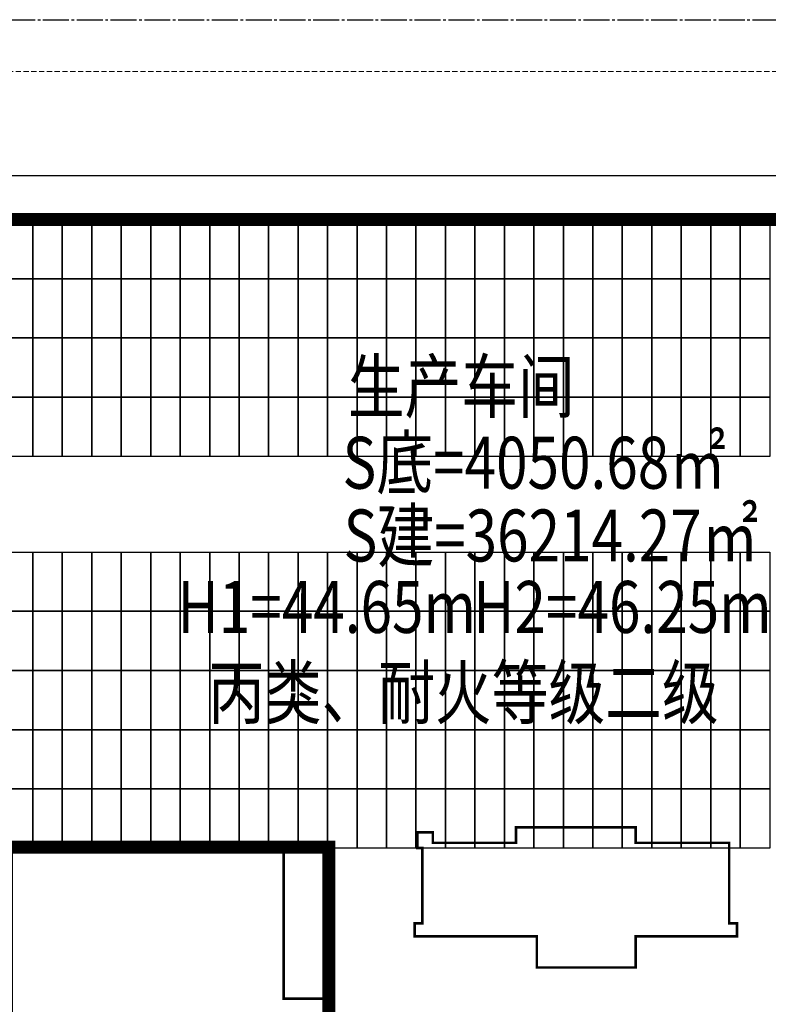
# Model space of a CAD drawing. Units: millimetres. Extents: x 126223 to 955095, y 2432699 to 2926706.
# Drawn here: x 460538 to 460567, y 2925966 to 2926004 of the extents above; entities that cross this region are included whole.
import ezdxf
from ezdxf.enums import TextEntityAlignment as Align

# ---------------------------------------------------------------- set-up
doc = ezdxf.new("R2010")
doc.units = ezdxf.units.MM
doc.linetypes.add('DASH', pattern=[0.35, 0.25, -0.1])
doc.linetypes.add('DOTE', pattern=[2.4200000000000004, 2, -0.2, 0.02, -0.2])
for name, color, linetype in [('DL-道路中心线', 6, 'Continuous'), ('PUB_TEXT', 7, 'Continuous'), ('Z - 建筑', 203, 'Continuous'), ('Z - 机房', 183, 'Continuous'), ('光伏组件', 6, 'Continuous'), ('消防环道', 1, 'DASH'), ('道路', 130, 'Continuous')]:
    doc.layers.add(name, color=color, linetype=linetype)
doc.layers.add('隐藏文字', color=2, linetype='Continuous', plot=False)
doc.styles.add('黑体', font='simhei.ttf', dxfattribs={"width": 0.8})

msp = doc.modelspace()

# ---------------------------------------------------------------- linework, layer by layer
at = {"layer": 'DL-道路中心线', "color": 8, "linetype": 'DOTE', "ltscale": 0.5}
msp.add_line((460413.0034086089, 2926003.806865164), (460705.2421683054, 2926003.806865164), dxfattribs=at)
at = {"layer": 'Z - 建筑', "color": 8, "linetype": 'ByBlock', "const_width": 0.4999999999999997}
for points in [[(460593.9030579086, 2925996.106866536), (460521.7030578832, 2925996.106866536), (460521.7030578832, 2925971.906873659), (460537.7030608784, 2925971.906873661), (460537.7030608784, 2925957.106877561), (460521.7030608635, 2925957.106873659), (460521.7030608635, 2925932.906866536), (460593.9030579086, 2925932.906866536), (460593.9030608814, 2925957.106873659), (460574.5030608829, 2925957.106873659), (460574.5030553247, 2925968.506875951), (460577.9030608739, 2925968.506875951), (460577.9030608739, 2925971.906873659), (460593.9030608814, 2925971.906873659)], [(460593.9034073706, 2925996.106863762), (460521.7034073527, 2925996.106851998), (460521.7034073527, 2925971.906866983), (460550.1034103464, 2925971.906870884), (460550.1034103389, 2925957.106870885), (460521.7034103404, 2925957.106870885), (460521.7034103404, 2925932.906863762), (460593.9034073706, 2925932.906863762), (460593.9034103434, 2925957.106874786), (460574.5034103523, 2925957.106870885), (460574.5034103523, 2925971.906870885), (460593.9034103434, 2925971.906870885)], [(460550.1034103315, 2925971.906860509), (460537.70340701, 2925971.906860523), (460537.7034070249, 2925957.306860517), (460550.1034103464, 2925957.306860504)]]:
    msp.add_lwpolyline(points, close=True, dxfattribs=at)
at = {"layer": 'Z - 机房', "color": 8, "linetype": 'Continuous', "const_width": 0.1}
msp.add_lwpolyline([(460565.5032953973, 2925969.006865148), (460565.5032953973, 2925972.106865149), (460561.9032953958, 2925972.106865149), (460561.9032953958, 2925972.706865149), (460557.3032954018, 2925972.706865149), (460557.3032954018, 2925972.106865149), (460554.1032954063, 2925972.106865149), (460554.1032954063, 2925972.506865148), (460553.5032954048, 2925972.506865148), (460553.5032954048, 2925971.906865148), (460553.7032954003, 2925971.906865148), (460553.7032954003, 2925969.006865148), (460553.4032953958, 2925969.006865148), (460553.4032953958, 2925968.506865148), (460553.7032954003, 2925968.506865148), (460558.1032953988, 2925968.506865148), (460558.1032953988, 2925967.306865149), (460561.9032953958, 2925967.306865149), (460561.9032953958, 2925968.506865148), (460565.8032954018, 2925968.506865148), (460565.8032954018, 2925969.006865148), (460565.5032953973, 2925969.006865148)], dxfattribs=at)
msp.add_lwpolyline([(460548.3650575708, 2925971.906843469), (460550.1650575678, 2925971.906843469), (460550.1650575678, 2925966.106843502), (460548.3650575708, 2925966.106843502)], close=True, dxfattribs=at)
at = {"layer": '光伏组件', "color": 8, "linetype": 'ByBlock'}
for points in [[(460538.7134087439, 2925993.827865147), (460537.5794087406, 2925993.827865147), (460537.5794087406, 2925996.106865148), (460538.7134087439, 2925996.106865147)], [(460539.8474087398, 2925993.827865147), (460538.7134087439, 2925993.827865147), (460538.7134087439, 2925996.106865147), (460539.8474087398, 2925996.106865147)], [(460540.9814087431, 2925993.827865147), (460539.8474087398, 2925993.827865147), (460539.8474087398, 2925996.106865147), (460540.9814087431, 2925996.106865146)], [(460542.115408739, 2925993.827865146), (460540.9814087431, 2925993.827865146), (460540.9814087431, 2925996.106865146), (460542.1154087465, 2925996.106865146)], [(460543.2494087424, 2925993.827865146), (460542.115408739, 2925993.827865146), (460542.115408739, 2925996.106865146), (460543.2494087424, 2925996.106865145)], [(460544.3834087382, 2925993.827865145), (460543.2494087424, 2925993.827865145), (460543.2494087424, 2925996.106865145), (460544.3834087382, 2925996.106865145)], [(460545.5174087416, 2925993.827865145), (460544.3834087382, 2925993.827865145), (460544.3834087382, 2925996.106865145), (460545.5174087416, 2925996.106865144)], [(460546.6514087449, 2925993.827865149), (460545.5174087416, 2925993.827865149), (460545.5174087416, 2925996.106865149), (460546.6514087449, 2925996.106865149)], [(460547.7854087408, 2925993.827865148), (460546.6514087449, 2925993.827865148), (460546.6514087449, 2925996.106865149), (460547.7854087408, 2925996.106865148)], [(460548.9194087367, 2925993.827865148), (460547.7854087408, 2925993.827865148), (460547.7854087408, 2925996.106865148), (460548.9194087367, 2925996.106865148)], [(460550.05340874, 2925993.827865147), (460548.9194087367, 2925993.827865147), (460548.9194087367, 2925996.106865148), (460550.05340874, 2925996.106865147)], [(460551.1874087434, 2925993.827865147), (460550.05340874, 2925993.827865147), (460550.05340874, 2925996.106865147), (460551.1874087434, 2925996.106865147)], [(460552.3214087393, 2925993.827865147), (460551.1874087434, 2925993.827865147), (460551.1874087434, 2925996.106865147), (460552.3214087393, 2925996.106865146)], [(460553.4554087351, 2925993.827865146), (460552.3214087393, 2925993.827865146), (460552.3214087393, 2925996.106865146), (460553.4554087351, 2925996.106865146)], [(460554.5894087385, 2925993.827865146), (460553.4554087351, 2925993.827865146), (460553.4554087351, 2925996.106865146), (460554.5894087385, 2925996.106865145)], [(460555.7234087418, 2925993.827865145), (460554.5894087385, 2925993.827865145), (460554.5894087385, 2925996.106865145), (460555.7234087418, 2925996.106865145)], [(460556.8574087377, 2925993.827865145), (460555.7234087418, 2925993.827865145), (460555.7234087418, 2925996.106865145), (460556.8574087377, 2925996.106865144)], [(460557.9914087336, 2925993.827865144), (460556.8574087377, 2925993.827865144), (460556.8574087377, 2925996.106865144), (460557.9914087336, 2925996.106865144)], [(460559.1254087369, 2925993.827865144), (460557.9914087336, 2925993.827865144), (460557.9914087336, 2925996.106865144), (460559.1254087369, 2925996.106865143)], [(460560.2594087403, 2925993.827865143), (460559.1254087369, 2925993.827865143), (460559.1254087369, 2925996.106865143), (460560.2594087403, 2925996.106865143)], [(460561.3934087362, 2925993.827865143), (460560.2594087403, 2925993.827865143), (460560.2594087403, 2925996.106865143), (460561.3934087362, 2925996.106865142)], [(460562.527408732, 2925993.827865142), (460561.3934087362, 2925993.827865142), (460561.3934087362, 2925996.106865142), (460562.527408732, 2925996.106865142)], [(460563.6614087354, 2925993.827865142), (460562.527408732, 2925993.827865142), (460562.527408732, 2925996.106865142), (460563.6614087354, 2925996.106865142)], [(460564.7954087387, 2925993.827865141), (460563.6614087354, 2925993.827865141), (460563.6614087354, 2925996.106865142), (460564.7954087387, 2925996.106865141)], [(460565.9294087346, 2925993.827865141), (460564.7954087387, 2925993.827865141), (460564.7954087387, 2925996.106865141), (460565.9294087346, 2925996.106865141)], [(460567.0634087305, 2925993.827865141), (460565.9294087346, 2925993.827865141), (460565.9294087346, 2925996.106865141), (460567.0634087305, 2925996.10686514)], [(460538.7134087365, 2925991.548865147), (460537.5794087331, 2925991.548865147), (460537.5794087331, 2925993.827865147), (460538.7134087365, 2925993.827865147)], [(460539.8474087398, 2925991.548865147), (460538.7134087365, 2925991.548865147), (460538.7134087365, 2925993.827865147), (460539.8474087398, 2925993.827865147)], [(460540.9814087357, 2925991.548865146), (460539.8474087398, 2925991.548865146), (460539.8474087398, 2925993.827865147), (460540.9814087357, 2925993.827865146)], [(460542.1154087316, 2925991.548865146), (460540.9814087357, 2925991.548865146), (460540.9814087357, 2925993.827865146), (460542.115408739, 2925993.827865146)], [(460543.2494087349, 2925991.548865146), (460542.1154087316, 2925991.548865146), (460542.1154087316, 2925993.827865146), (460543.2494087349, 2925993.827865145)], [(460544.3834087382, 2925991.548865145), (460543.2494087349, 2925991.548865145), (460543.2494087349, 2925993.827865145), (460544.3834087382, 2925993.827865145)], [(460545.5174087341, 2925991.548865145), (460544.3834087382, 2925991.548865145), (460544.3834087382, 2925993.827865145), (460545.5174087341, 2925993.827865144)], [(460546.6514087375, 2925991.548865149), (460545.5174087341, 2925991.548865149), (460545.5174087341, 2925993.827865149), (460546.6514087375, 2925993.827865148)], [(460547.7854087334, 2925991.548865148), (460546.6514087375, 2925991.548865148), (460546.6514087375, 2925993.827865148), (460547.7854087334, 2925993.827865148)], [(460548.9194087367, 2925991.548865148), (460547.7854087334, 2925991.548865148), (460547.7854087334, 2925993.827865148), (460548.9194087367, 2925993.827865147)], [(460550.0534087326, 2925991.548865147), (460548.9194087367, 2925991.548865147), (460548.9194087367, 2925993.827865147), (460550.0534087326, 2925993.827865147)], [(460551.1874087359, 2925991.548865147), (460550.0534087326, 2925991.548865147), (460550.0534087326, 2925993.827865147), (460551.1874087359, 2925993.827865147)], [(460552.3214087318, 2925991.548865146), (460551.1874087359, 2925991.548865146), (460551.1874087359, 2925993.827865147), (460552.3214087318, 2925993.827865146)], [(460553.4554087351, 2925991.548865146), (460552.3214087318, 2925991.548865146), (460552.3214087318, 2925993.827865146), (460553.4554087351, 2925993.827865146)], [(460554.589408731, 2925991.548865146), (460553.4554087351, 2925991.548865146), (460553.4554087351, 2925993.827865146), (460554.589408731, 2925993.827865145)], [(460555.7234087344, 2925991.548865145), (460554.589408731, 2925991.548865145), (460554.589408731, 2925993.827865145), (460555.7234087344, 2925993.827865145)], [(460556.8574087303, 2925991.548865145), (460555.7234087344, 2925991.548865145), (460555.7234087344, 2925993.827865145), (460556.8574087303, 2925993.827865144)], [(460557.9914087336, 2925991.548865144), (460556.8574087303, 2925991.548865144), (460556.8574087303, 2925993.827865144), (460557.9914087336, 2925993.827865144)], [(460559.1254087295, 2925991.548865144), (460557.9914087336, 2925991.548865144), (460557.9914087336, 2925993.827865144), (460559.1254087295, 2925993.827865143)], [(460560.2594087328, 2925991.548865143), (460559.1254087295, 2925991.548865143), (460559.1254087295, 2925993.827865143), (460560.2594087328, 2925993.827865143)], [(460561.3934087287, 2925991.548865143), (460560.2594087328, 2925991.548865143), (460560.2594087328, 2925993.827865143), (460561.3934087287, 2925993.827865142)], [(460562.527408732, 2925991.548865142), (460561.3934087287, 2925991.548865142), (460561.3934087287, 2925993.827865142), (460562.527408732, 2925993.827865142)], [(460563.6614087279, 2925991.548865142), (460562.527408732, 2925991.548865142), (460562.527408732, 2925993.827865142), (460563.6614087279, 2925993.827865141)], [(460564.7954087313, 2925991.548865141), (460563.6614087279, 2925991.548865141), (460563.6614087279, 2925993.827865141), (460564.7954087313, 2925993.827865141)], [(460565.9294087272, 2925991.548865141), (460564.7954087313, 2925991.548865141), (460564.7954087313, 2925993.827865141), (460565.9294087272, 2925993.827865141)], [(460567.0634087305, 2925991.54886514), (460565.9294087272, 2925991.54886514), (460565.9294087272, 2925993.827865141), (460567.0634087305, 2925993.82786514)], [(460538.7134087365, 2925989.269865147), (460537.5794087331, 2925989.269865147), (460537.5794087331, 2925991.548865147), (460538.7134087365, 2925991.548865147)], [(460539.8474087398, 2925989.269865147), (460538.7134087365, 2925989.269865147), (460538.7134087365, 2925991.548865147), (460539.8474087398, 2925991.548865146)], [(460540.9814087357, 2925989.269865146), (460539.8474087398, 2925989.269865146), (460539.8474087398, 2925991.548865146), (460540.9814087357, 2925991.548865146)], [(460542.1154087316, 2925989.269865146), (460540.9814087357, 2925989.269865146), (460540.9814087357, 2925991.548865146), (460542.1154087316, 2925991.548865146)], [(460543.2494087349, 2925989.269865145), (460542.1154087316, 2925989.269865145), (460542.1154087316, 2925991.548865146), (460543.2494087349, 2925991.548865145)], [(460544.3834087382, 2925989.269865145), (460543.2494087349, 2925989.269865145), (460543.2494087349, 2925991.548865145), (460544.3834087382, 2925991.548865145)], [(460545.5174087341, 2925989.269865145), (460544.3834087382, 2925989.269865145), (460544.3834087382, 2925991.548865145), (460545.5174087341, 2925991.548865144)], [(460546.65140873, 2925989.269865149), (460545.5174087341, 2925989.269865149), (460545.5174087341, 2925991.548865149), (460546.6514087375, 2925991.548865148)], [(460547.7854087334, 2925989.269865148), (460546.65140873, 2925989.269865148), (460546.65140873, 2925991.548865148), (460547.7854087334, 2925991.548865148)], [(460548.9194087367, 2925989.269865148), (460547.7854087334, 2925989.269865148), (460547.7854087334, 2925991.548865148), (460548.9194087367, 2925991.548865147)], [(460550.0534087326, 2925989.269865147), (460548.9194087367, 2925989.269865147), (460548.9194087367, 2925991.548865147), (460550.0534087326, 2925991.548865147)], [(460551.1874087285, 2925989.269865147), (460550.0534087326, 2925989.269865147), (460550.0534087326, 2925991.548865147), (460551.1874087359, 2925991.548865146)], [(460552.3214087318, 2925989.269865146), (460551.1874087285, 2925989.269865146), (460551.1874087285, 2925991.548865146), (460552.3214087318, 2925991.548865146)], [(460553.4554087351, 2925989.269865146), (460552.3214087318, 2925989.269865146), (460552.3214087318, 2925991.548865146), (460553.4554087351, 2925991.548865146)], [(460554.589408731, 2925989.269865145), (460553.4554087351, 2925989.269865145), (460553.4554087351, 2925991.548865146), (460554.589408731, 2925991.548865145)], [(460555.7234087269, 2925989.269865145), (460554.589408731, 2925989.269865145), (460554.589408731, 2925991.548865145), (460555.7234087344, 2925991.548865145)], [(460556.8574087303, 2925989.269865145), (460555.7234087269, 2925989.269865145), (460555.7234087269, 2925991.548865145), (460556.8574087303, 2925991.548865144)], [(460557.9914087336, 2925989.269865144), (460556.8574087303, 2925989.269865144), (460556.8574087303, 2925991.548865144), (460557.9914087336, 2925991.548865144)], [(460559.1254087295, 2925989.269865144), (460557.9914087336, 2925989.269865144), (460557.9914087336, 2925991.548865144), (460559.1254087295, 2925991.548865143)], [(460560.2594087254, 2925989.269865143), (460559.1254087295, 2925989.269865143), (460559.1254087295, 2925991.548865143), (460560.2594087328, 2925991.548865143)], [(460561.3934087287, 2925989.269865143), (460560.2594087254, 2925989.269865143), (460560.2594087254, 2925991.548865143), (460561.3934087287, 2925991.548865142)], [(460562.527408732, 2925989.269865142), (460561.3934087287, 2925989.269865142), (460561.3934087287, 2925991.548865142), (460562.527408732, 2925991.548865142)], [(460563.6614087279, 2925989.269865142), (460562.527408732, 2925989.269865142), (460562.527408732, 2925991.548865142), (460563.6614087279, 2925991.548865141)], [(460564.7954087238, 2925989.269865141), (460563.6614087279, 2925989.269865141), (460563.6614087279, 2925991.548865141), (460564.7954087313, 2925991.548865141)], [(460565.9294087272, 2925989.269865141), (460564.7954087238, 2925989.269865141), (460564.7954087238, 2925991.548865141), (460565.9294087272, 2925991.54886514)], [(460567.0634087305, 2925989.26986514), (460565.9294087272, 2925989.26986514), (460565.9294087272, 2925991.54886514), (460567.0634087305, 2925991.54886514)], [(460538.7134087365, 2925986.990865147), (460537.5794087331, 2925986.990865147), (460537.5794087331, 2925989.269865147), (460538.7134087365, 2925989.269865146)], [(460539.8474087398, 2925986.990865146), (460538.7134087365, 2925986.990865146), (460538.7134087365, 2925989.269865146), (460539.8474087398, 2925989.269865146)], [(460540.9814087357, 2925986.990865146), (460539.8474087398, 2925986.990865146), (460539.8474087398, 2925989.269865146), (460540.9814087357, 2925989.269865145)], [(460542.1154087316, 2925986.990865145), (460540.9814087357, 2925986.990865145), (460540.9814087357, 2925989.269865145), (460542.115408739, 2925989.269865145)], [(460543.2494087349, 2925986.990865145), (460542.1154087316, 2925986.990865145), (460542.1154087316, 2925989.269865145), (460543.2494087349, 2925989.269865145)], [(460544.3834087382, 2925986.990865144), (460543.2494087349, 2925986.990865144), (460543.2494087349, 2925989.269865145), (460544.3834087382, 2925989.269865144)], [(460545.5174087341, 2925986.990865144), (460544.3834087382, 2925986.990865144), (460544.3834087382, 2925989.269865144), (460545.5174087341, 2925989.269865144)], [(460546.6514087375, 2925986.990865148), (460545.5174087341, 2925986.990865148), (460545.5174087341, 2925989.269865148), (460546.6514087375, 2925989.269865148)], [(460547.7854087334, 2925986.990865148), (460546.6514087375, 2925986.990865148), (460546.6514087375, 2925989.269865148), (460547.7854087334, 2925989.269865147)], [(460548.9194087367, 2925986.990865147), (460547.7854087334, 2925986.990865147), (460547.7854087334, 2925989.269865147), (460548.9194087367, 2925989.269865147)], [(460550.0534087326, 2925986.990865147), (460548.9194087367, 2925986.990865147), (460548.9194087367, 2925989.269865147), (460550.0534087326, 2925989.269865146)], [(460551.1874087359, 2925986.990865146), (460550.0534087326, 2925986.990865146), (460550.0534087326, 2925989.269865146), (460551.1874087359, 2925989.269865146)], [(460552.3214087318, 2925986.990865146), (460551.1874087359, 2925986.990865146), (460551.1874087359, 2925989.269865146), (460552.3214087318, 2925989.269865145)], [(460553.4554087351, 2925986.990865145), (460552.3214087318, 2925986.990865145), (460552.3214087318, 2925989.269865145), (460553.4554087351, 2925989.269865145)], [(460554.589408731, 2925986.990865145), (460553.4554087351, 2925986.990865145), (460553.4554087351, 2925989.269865145), (460554.589408731, 2925989.269865145)], [(460555.7234087344, 2925986.990865144), (460554.589408731, 2925986.990865144), (460554.589408731, 2925989.269865145), (460555.7234087344, 2925989.269865144)], [(460556.8574087303, 2925986.990865144), (460555.7234087344, 2925986.990865144), (460555.7234087344, 2925989.269865144), (460556.8574087303, 2925989.269865144)], [(460557.9914087336, 2925986.990865143), (460556.8574087303, 2925986.990865143), (460556.8574087303, 2925989.269865144), (460557.9914087336, 2925989.269865143)], [(460559.1254087295, 2925986.990865143), (460557.9914087336, 2925986.990865143), (460557.9914087336, 2925989.269865143), (460559.1254087295, 2925989.269865143)], [(460560.2594087328, 2925986.990865143), (460559.1254087295, 2925986.990865143), (460559.1254087295, 2925989.269865143), (460560.2594087328, 2925989.269865142)], [(460561.3934087287, 2925986.990865142), (460560.2594087328, 2925986.990865142), (460560.2594087328, 2925989.269865142), (460561.3934087287, 2925989.269865142)], [(460562.527408732, 2925986.990865142), (460561.3934087287, 2925986.990865142), (460561.3934087287, 2925989.269865142), (460562.527408732, 2925989.269865141)], [(460563.6614087279, 2925986.990865141), (460562.527408732, 2925986.990865141), (460562.527408732, 2925989.269865141), (460563.6614087279, 2925989.269865141)], [(460564.7954087313, 2925986.990865141), (460563.6614087279, 2925986.990865141), (460563.6614087279, 2925989.269865141), (460564.7954087313, 2925989.26986514)], [(460565.9294087272, 2925986.99086514), (460564.7954087313, 2925986.99086514), (460564.7954087313, 2925989.26986514), (460565.9294087272, 2925989.26986514)], [(460567.0634087305, 2925986.99086514), (460565.9294087272, 2925986.99086514), (460565.9294087272, 2925989.26986514), (460567.0634087305, 2925989.269865139)], [(460538.7134087365, 2925981.022865145), (460537.5794087331, 2925981.022865145), (460537.5794087331, 2925983.301865146), (460538.7134087365, 2925983.301865145)], [(460539.8474087398, 2925981.022865145), (460538.7134087365, 2925981.022865145), (460538.7134087365, 2925983.301865145), (460539.8474087398, 2925983.301865145)], [(460540.9814087357, 2925981.022865145), (460539.8474087398, 2925981.022865145), (460539.8474087398, 2925983.301865145), (460540.9814087357, 2925983.301865144)], [(460542.1154087316, 2925981.022865144), (460540.9814087357, 2925981.022865144), (460540.9814087357, 2925983.301865144), (460542.1154087316, 2925983.301865144)], [(460543.2494087349, 2925981.022865144), (460542.1154087316, 2925981.022865144), (460542.1154087316, 2925983.301865144), (460543.2494087349, 2925983.301865143)], [(460544.3834087382, 2925981.022865143), (460543.2494087349, 2925981.022865143), (460543.2494087349, 2925983.301865143), (460544.3834087382, 2925983.301865143)], [(460545.5174087341, 2925981.022865143), (460544.3834087382, 2925981.022865143), (460544.3834087382, 2925983.301865143), (460545.5174087341, 2925983.301865142)], [(460546.65140873, 2925981.022865147), (460545.5174087341, 2925981.022865147), (460545.5174087341, 2925983.301865147), (460546.6514087375, 2925983.301865146)], [(460547.7854087334, 2925981.022865146), (460546.65140873, 2925981.022865146), (460546.65140873, 2925983.301865146), (460547.7854087334, 2925983.301865146)], [(460548.9194087367, 2925981.022865146), (460547.7854087334, 2925981.022865146), (460547.7854087334, 2925983.301865146), (460548.9194087367, 2925983.301865146)], [(460550.0534087326, 2925981.022865145), (460548.9194087367, 2925981.022865145), (460548.9194087367, 2925983.301865146), (460550.0534087326, 2925983.301865145)], [(460551.1874087285, 2925981.022865145), (460550.0534087326, 2925981.022865145), (460550.0534087326, 2925983.301865145), (460551.1874087359, 2925983.301865145)], [(460552.3214087318, 2925981.022865145), (460551.1874087285, 2925981.022865145), (460551.1874087285, 2925983.301865145), (460552.3214087318, 2925983.301865144)], [(460553.4554087351, 2925981.022865144), (460552.3214087318, 2925981.022865144), (460552.3214087318, 2925983.301865144), (460553.4554087351, 2925983.301865144)], [(460554.589408731, 2925981.022865144), (460553.4554087351, 2925981.022865144), (460553.4554087351, 2925983.301865144), (460554.589408731, 2925983.301865143)], [(460555.7234087269, 2925981.022865143), (460554.589408731, 2925981.022865143), (460554.589408731, 2925983.301865143), (460555.7234087344, 2925983.301865143)], [(460556.8574087303, 2925981.022865143), (460555.7234087269, 2925981.022865143), (460555.7234087269, 2925983.301865143), (460556.8574087303, 2925983.301865142)], [(460557.9914087336, 2925981.022865142), (460556.8574087303, 2925981.022865142), (460556.8574087303, 2925983.301865142), (460557.9914087336, 2925983.301865142)], [(460559.1254087295, 2925981.022865142), (460557.9914087336, 2925981.022865142), (460557.9914087336, 2925983.301865142), (460559.1254087295, 2925983.301865141)], [(460560.2594087254, 2925981.022865141), (460559.1254087295, 2925981.022865141), (460559.1254087295, 2925983.301865141), (460560.2594087328, 2925983.301865141)], [(460561.3934087287, 2925981.022865141), (460560.2594087254, 2925981.022865141), (460560.2594087254, 2925983.301865141), (460561.3934087287, 2925983.30186514)], [(460562.527408732, 2925981.02286514), (460561.3934087287, 2925981.02286514), (460561.3934087287, 2925983.30186514), (460562.527408732, 2925983.30186514)], [(460563.6614087279, 2925981.02286514), (460562.527408732, 2925981.02286514), (460562.527408732, 2925983.30186514), (460563.6614087279, 2925983.30186514)], [(460564.7954087238, 2925981.022865139), (460563.6614087279, 2925981.022865139), (460563.6614087279, 2925983.30186514), (460564.7954087313, 2925983.301865139)], [(460565.9294087272, 2925981.022865139), (460564.7954087238, 2925981.022865139), (460564.7954087238, 2925983.301865139), (460565.9294087272, 2925983.301865139)], [(460567.0634087305, 2925981.022865138), (460565.9294087272, 2925981.022865138), (460565.9294087272, 2925983.301865139), (460567.0634087305, 2925983.301865138)], [(460538.7134087365, 2925978.743865145), (460537.5794087331, 2925978.743865145), (460537.5794087331, 2925981.022865145), (460538.7134087365, 2925981.022865145)], [(460539.8474087398, 2925978.743865144), (460538.7134087365, 2925978.743865144), (460538.7134087365, 2925981.022865145), (460539.8474087398, 2925981.022865144)], [(460540.9814087357, 2925978.743865144), (460539.8474087398, 2925978.743865144), (460539.8474087398, 2925981.022865144), (460540.9814087357, 2925981.022865144)], [(460542.1154087316, 2925978.743865144), (460540.9814087357, 2925978.743865144), (460540.9814087357, 2925981.022865144), (460542.115408739, 2925981.022865143)], [(460543.2494087349, 2925978.743865143), (460542.1154087316, 2925978.743865143), (460542.1154087316, 2925981.022865143), (460543.2494087349, 2925981.022865143)], [(460544.3834087382, 2925978.743865143), (460543.2494087349, 2925978.743865143), (460543.2494087349, 2925981.022865143), (460544.3834087382, 2925981.022865142)], [(460545.5174087341, 2925978.743865142), (460544.3834087382, 2925978.743865142), (460544.3834087382, 2925981.022865142), (460545.5174087341, 2925981.022865142)], [(460546.6514087375, 2925978.743865146), (460545.5174087341, 2925978.743865146), (460545.5174087341, 2925981.022865146), (460546.6514087375, 2925981.022865146)], [(460547.7854087334, 2925978.743865146), (460546.6514087375, 2925978.743865146), (460546.6514087375, 2925981.022865146), (460547.7854087334, 2925981.022865145)], [(460548.9194087367, 2925978.743865145), (460547.7854087334, 2925978.743865145), (460547.7854087334, 2925981.022865145), (460548.9194087367, 2925981.022865145)], [(460550.0534087326, 2925978.743865145), (460548.9194087367, 2925978.743865145), (460548.9194087367, 2925981.022865145), (460550.0534087326, 2925981.022865145)], [(460551.1874087359, 2925978.743865144), (460550.0534087326, 2925978.743865144), (460550.0534087326, 2925981.022865145), (460551.1874087359, 2925981.022865144)], [(460552.3214087318, 2925978.743865144), (460551.1874087359, 2925978.743865144), (460551.1874087359, 2925981.022865144), (460552.3214087318, 2925981.022865144)], [(460553.4554087351, 2925978.743865144), (460552.3214087318, 2925978.743865144), (460552.3214087318, 2925981.022865144), (460553.4554087351, 2925981.022865143)], [(460554.589408731, 2925978.743865143), (460553.4554087351, 2925978.743865143), (460553.4554087351, 2925981.022865143), (460554.589408731, 2925981.022865143)], [(460555.7234087344, 2925978.743865143), (460554.589408731, 2925978.743865143), (460554.589408731, 2925981.022865143), (460555.7234087344, 2925981.022865142)], [(460556.8574087303, 2925978.743865142), (460555.7234087344, 2925978.743865142), (460555.7234087344, 2925981.022865142), (460556.8574087303, 2925981.022865142)], [(460557.9914087336, 2925978.743865142), (460556.8574087303, 2925978.743865142), (460556.8574087303, 2925981.022865142), (460557.9914087336, 2925981.022865141)], [(460559.1254087295, 2925978.743865141), (460557.9914087336, 2925978.743865141), (460557.9914087336, 2925981.022865141), (460559.1254087295, 2925981.022865141)], [(460560.2594087328, 2925978.743865141), (460559.1254087295, 2925978.743865141), (460559.1254087295, 2925981.022865141), (460560.2594087328, 2925981.02286514)], [(460561.3934087287, 2925978.74386514), (460560.2594087328, 2925978.74386514), (460560.2594087328, 2925981.02286514), (460561.3934087287, 2925981.02286514)], [(460562.527408732, 2925978.74386514), (460561.3934087287, 2925978.74386514), (460561.3934087287, 2925981.02286514), (460562.527408732, 2925981.022865139)], [(460563.6614087279, 2925978.743865139), (460562.527408732, 2925978.743865139), (460562.527408732, 2925981.022865139), (460563.6614087279, 2925981.022865139)], [(460564.7954087313, 2925978.743865139), (460563.6614087279, 2925978.743865139), (460563.6614087279, 2925981.022865139), (460564.7954087313, 2925981.022865138)], [(460565.9294087272, 2925978.743865138), (460564.7954087313, 2925978.743865138), (460564.7954087313, 2925981.022865138), (460565.9294087272, 2925981.022865138)], [(460567.0634087305, 2925978.743865138), (460565.9294087272, 2925978.743865138), (460565.9294087272, 2925981.022865138), (460567.0634087305, 2925981.022865138)], [(460538.7134087365, 2925976.464865145), (460537.5794087331, 2925976.464865145), (460537.5794087331, 2925978.743865145), (460538.7134087365, 2925978.743865144)], [(460539.8474087323, 2925976.464865144), (460538.7134087365, 2925976.464865144), (460538.7134087365, 2925978.743865144), (460539.8474087323, 2925978.743865144)], [(460540.9814087282, 2925976.464865144), (460539.8474087323, 2925976.464865144), (460539.8474087323, 2925978.743865144), (460540.9814087357, 2925978.743865144)], [(460542.1154087316, 2925976.464865143), (460540.9814087282, 2925976.464865143), (460540.9814087282, 2925978.743865144), (460542.1154087316, 2925978.743865143)], [(460543.2494087349, 2925976.464865143), (460542.1154087316, 2925976.464865143), (460542.1154087316, 2925978.743865143), (460543.2494087349, 2925978.743865143)], [(460544.3834087308, 2925976.464865142), (460543.2494087349, 2925976.464865142), (460543.2494087349, 2925978.743865143), (460544.3834087308, 2925978.743865142)], [(460545.5174087267, 2925976.464865142), (460544.3834087308, 2925976.464865142), (460544.3834087308, 2925978.743865142), (460545.5174087341, 2925978.743865142)], [(460546.65140873, 2925976.464865146), (460545.5174087341, 2925976.464865146), (460545.5174087341, 2925978.743865146), (460546.65140873, 2925978.743865146)], [(460547.7854087334, 2925976.464865146), (460546.65140873, 2925976.464865146), (460546.65140873, 2925978.743865146), (460547.7854087334, 2925978.743865145)], [(460548.9194087292, 2925976.464865145), (460547.7854087334, 2925976.464865145), (460547.7854087334, 2925978.743865145), (460548.9194087367, 2925978.743865145)], [(460550.0534087326, 2925976.464865145), (460548.9194087292, 2925976.464865145), (460548.9194087292, 2925978.743865145), (460550.0534087326, 2925978.743865144)], [(460551.1874087285, 2925976.464865144), (460550.0534087326, 2925976.464865144), (460550.0534087326, 2925978.743865144), (460551.1874087285, 2925978.743865144)], [(460552.3214087318, 2925976.464865144), (460551.1874087285, 2925976.464865144), (460551.1874087285, 2925978.743865144), (460552.3214087318, 2925978.743865144)], [(460553.4554087277, 2925976.464865143), (460552.3214087318, 2925976.464865143), (460552.3214087318, 2925978.743865144), (460553.4554087351, 2925978.743865143)], [(460554.589408731, 2925976.464865143), (460553.4554087277, 2925976.464865143), (460553.4554087277, 2925978.743865143), (460554.589408731, 2925978.743865143)], [(460555.7234087269, 2925976.464865142), (460554.589408731, 2925976.464865142), (460554.589408731, 2925978.743865143), (460555.7234087269, 2925978.743865142)], [(460556.8574087303, 2925976.464865142), (460555.7234087269, 2925976.464865142), (460555.7234087269, 2925978.743865142), (460556.8574087303, 2925978.743865142)], [(460557.9914087261, 2925976.464865142), (460556.8574087303, 2925976.464865142), (460556.8574087303, 2925978.743865142), (460557.9914087336, 2925978.743865141)], [(460559.1254087295, 2925976.464865141), (460557.9914087261, 2925976.464865141), (460557.9914087261, 2925978.743865141), (460559.1254087295, 2925978.743865141)], [(460560.2594087254, 2925976.464865141), (460559.1254087295, 2925976.464865141), (460559.1254087295, 2925978.743865141), (460560.2594087254, 2925978.74386514)], [(460561.3934087287, 2925976.46486514), (460560.2594087254, 2925976.46486514), (460560.2594087254, 2925978.74386514), (460561.3934087287, 2925978.74386514)], [(460562.5274087246, 2925976.46486514), (460561.3934087287, 2925976.46486514), (460561.3934087287, 2925978.74386514), (460562.527408732, 2925978.743865139)], [(460563.6614087279, 2925976.464865139), (460562.5274087246, 2925976.464865139), (460562.5274087246, 2925978.743865139), (460563.6614087279, 2925978.743865139)], [(460564.7954087238, 2925976.464865139), (460563.6614087279, 2925976.464865139), (460563.6614087279, 2925978.743865139), (460564.7954087238, 2925978.743865138)], [(460565.9294087272, 2925976.464865138), (460564.7954087238, 2925976.464865138), (460564.7954087238, 2925978.743865138), (460565.9294087272, 2925978.743865138)], [(460567.063408723, 2925976.464865138), (460565.9294087272, 2925976.464865138), (460565.9294087272, 2925978.743865138), (460567.0634087305, 2925978.743865137)], [(460538.7134087365, 2925974.185865145), (460537.5794087331, 2925974.185865145), (460537.5794087331, 2925976.464865145), (460538.7134087365, 2925976.464865144)], [(460539.8474087323, 2925974.185865144), (460538.7134087365, 2925974.185865144), (460538.7134087365, 2925976.464865144), (460539.8474087323, 2925976.464865144)], [(460540.9814087282, 2925974.185865144), (460539.8474087323, 2925974.185865144), (460539.8474087323, 2925976.464865144), (460540.9814087357, 2925976.464865143)], [(460542.1154087316, 2925974.185865143), (460540.9814087282, 2925974.185865143), (460540.9814087282, 2925976.464865143), (460542.1154087316, 2925976.464865143)], [(460543.2494087349, 2925974.185865143), (460542.1154087316, 2925974.185865143), (460542.1154087316, 2925976.464865143), (460543.2494087349, 2925976.464865142)], [(460544.3834087308, 2925974.185865142), (460543.2494087349, 2925974.185865142), (460543.2494087349, 2925976.464865142), (460544.3834087308, 2925976.464865142)], [(460545.5174087267, 2925974.185865142), (460544.3834087308, 2925974.185865142), (460544.3834087308, 2925976.464865142), (460545.5174087341, 2925976.464865142)], [(460546.65140873, 2925974.185865146), (460545.5174087341, 2925974.185865146), (460545.5174087341, 2925976.464865146), (460546.65140873, 2925976.464865146)], [(460547.7854087334, 2925974.185865146), (460546.65140873, 2925974.185865146), (460546.65140873, 2925976.464865146), (460547.7854087334, 2925976.464865145)], [(460548.9194087292, 2925974.185865145), (460547.7854087334, 2925974.185865145), (460547.7854087334, 2925976.464865145), (460548.9194087367, 2925976.464865145)], [(460550.0534087326, 2925974.185865145), (460548.9194087292, 2925974.185865145), (460548.9194087292, 2925976.464865145), (460550.0534087326, 2925976.464865144)], [(460551.1874087285, 2925974.185865144), (460550.0534087326, 2925974.185865144), (460550.0534087326, 2925976.464865144), (460551.1874087285, 2925976.464865144)], [(460552.3214087318, 2925974.185865144), (460551.1874087285, 2925974.185865144), (460551.1874087285, 2925976.464865144), (460552.3214087318, 2925976.464865143)], [(460553.4554087277, 2925974.185865143), (460552.3214087318, 2925974.185865143), (460552.3214087318, 2925976.464865143), (460553.4554087351, 2925976.464865143)], [(460554.589408731, 2925974.185865143), (460553.4554087277, 2925974.185865143), (460553.4554087277, 2925976.464865143), (460554.589408731, 2925976.464865142)], [(460555.7234087269, 2925974.185865142), (460554.589408731, 2925974.185865142), (460554.589408731, 2925976.464865142), (460555.7234087269, 2925976.464865142)], [(460556.8574087303, 2925974.185865142), (460555.7234087269, 2925974.185865142), (460555.7234087269, 2925976.464865142), (460556.8574087303, 2925976.464865142)], [(460557.9914087261, 2925974.185865141), (460556.8574087303, 2925974.185865141), (460556.8574087303, 2925976.464865142), (460557.9914087336, 2925976.464865141)], [(460559.1254087295, 2925974.185865141), (460557.9914087261, 2925974.185865141), (460557.9914087261, 2925976.464865141), (460559.1254087295, 2925976.464865141)], [(460560.2594087254, 2925974.185865141), (460559.1254087295, 2925974.185865141), (460559.1254087295, 2925976.464865141), (460560.2594087254, 2925976.46486514)], [(460561.3934087287, 2925974.18586514), (460560.2594087254, 2925974.18586514), (460560.2594087254, 2925976.46486514), (460561.3934087287, 2925976.46486514)], [(460562.5274087246, 2925974.18586514), (460561.3934087287, 2925974.18586514), (460561.3934087287, 2925976.46486514), (460562.527408732, 2925976.464865139)], [(460563.6614087279, 2925974.185865139), (460562.5274087246, 2925974.185865139), (460562.5274087246, 2925976.464865139), (460563.6614087279, 2925976.464865139)], [(460564.7954087238, 2925974.185865139), (460563.6614087279, 2925974.185865139), (460563.6614087279, 2925976.464865139), (460564.7954087238, 2925976.464865138)], [(460565.9294087272, 2925974.185865138), (460564.7954087238, 2925974.185865138), (460564.7954087238, 2925976.464865138), (460565.9294087272, 2925976.464865138)], [(460567.063408723, 2925974.185865138), (460565.9294087272, 2925974.185865138), (460565.9294087272, 2925976.464865138), (460567.0634087305, 2925976.464865137)], [(460538.7134087365, 2925971.906865144), (460537.5794087331, 2925971.906865144), (460537.5794087331, 2925974.185865144), (460538.7134087365, 2925974.185865144)], [(460539.8474087323, 2925971.906865144), (460538.7134087365, 2925971.906865144), (460538.7134087365, 2925974.185865144), (460539.8474087323, 2925974.185865143)], [(460540.9814087282, 2925971.906865143), (460539.8474087323, 2925971.906865143), (460539.8474087323, 2925974.185865143), (460540.9814087357, 2925974.185865143)], [(460542.1154087316, 2925971.906865143), (460540.9814087282, 2925971.906865143), (460540.9814087282, 2925974.185865143), (460542.1154087316, 2925974.185865142)], [(460543.2494087349, 2925971.906865142), (460542.1154087316, 2925971.906865142), (460542.1154087316, 2925974.185865142), (460543.2494087349, 2925974.185865142)], [(460544.3834087308, 2925971.906865142), (460543.2494087349, 2925971.906865142), (460543.2494087349, 2925974.185865142), (460544.3834087308, 2925974.185865141)], [(460545.5174087267, 2925971.906865141), (460544.3834087308, 2925971.906865141), (460544.3834087308, 2925974.185865141), (460545.5174087341, 2925974.185865141)], [(460546.65140873, 2925971.906865146), (460545.5174087341, 2925971.906865146), (460545.5174087341, 2925974.185865146), (460546.65140873, 2925974.185865145)], [(460547.7854087334, 2925971.906865145), (460546.65140873, 2925971.906865145), (460546.65140873, 2925974.185865145), (460547.7854087334, 2925974.185865145)], [(460548.9194087292, 2925971.906865145), (460547.7854087334, 2925971.906865145), (460547.7854087334, 2925974.185865145), (460548.9194087367, 2925974.185865144)], [(460550.0534087326, 2925971.906865144), (460548.9194087292, 2925971.906865144), (460548.9194087292, 2925974.185865144), (460550.0534087326, 2925974.185865144)], [(460551.1874087285, 2925971.906865144), (460550.0534087326, 2925971.906865144), (460550.0534087326, 2925974.185865144), (460551.1874087285, 2925974.185865143)], [(460552.3214087318, 2925971.906865143), (460551.1874087285, 2925971.906865143), (460551.1874087285, 2925974.185865143), (460552.3214087318, 2925974.185865143)], [(460553.4554087277, 2925971.906865143), (460552.3214087318, 2925971.906865143), (460552.3214087318, 2925974.185865143), (460553.4554087351, 2925974.185865142)], [(460554.589408731, 2925971.906865142), (460553.4554087277, 2925971.906865142), (460553.4554087277, 2925974.185865142), (460554.589408731, 2925974.185865142)], [(460555.7234087269, 2925971.906865142), (460554.589408731, 2925971.906865142), (460554.589408731, 2925974.185865142), (460555.7234087269, 2925974.185865141)], [(460556.8574087303, 2925971.906865141), (460555.7234087269, 2925971.906865141), (460555.7234087269, 2925974.185865141), (460556.8574087303, 2925974.185865141)], [(460557.9914087261, 2925971.906865141), (460556.8574087303, 2925971.906865141), (460556.8574087303, 2925974.185865141), (460557.9914087336, 2925974.185865141)], [(460559.1254087295, 2925971.90686514), (460557.9914087261, 2925971.90686514), (460557.9914087261, 2925974.185865141), (460559.1254087295, 2925974.18586514)], [(460560.2594087254, 2925971.90686514), (460559.1254087295, 2925971.90686514), (460559.1254087295, 2925974.18586514), (460560.2594087254, 2925974.18586514)], [(460561.3934087287, 2925971.906865139), (460560.2594087254, 2925971.906865139), (460560.2594087254, 2925974.18586514), (460561.3934087287, 2925974.185865139)], [(460562.5274087246, 2925971.906865139), (460561.3934087287, 2925971.906865139), (460561.3934087287, 2925974.185865139), (460562.527408732, 2925974.185865139)], [(460563.6614087279, 2925971.906865139), (460562.5274087246, 2925971.906865139), (460562.5274087246, 2925974.185865139), (460563.6614087279, 2925974.185865138)], [(460564.7954087238, 2925971.906865138), (460563.6614087279, 2925971.906865138), (460563.6614087279, 2925974.185865138), (460564.7954087238, 2925974.185865138)], [(460565.9294087272, 2925971.906865138), (460564.7954087238, 2925971.906865138), (460564.7954087238, 2925974.185865138), (460565.9294087272, 2925974.185865137)], [(460567.063408723, 2925971.906865137), (460565.9294087272, 2925971.906865137), (460565.9294087272, 2925974.185865137), (460567.0634087305, 2925974.185865137)]]:
    msp.add_lwpolyline(points, close=True, dxfattribs=at)
at = {"layer": '消防环道', "color": 8, "linetype": 'DASH', "lineweight": 0, "ltscale": 0.8}
msp.add_line((460521.5530611332, 2926001.806865164), (460584.7532290946, 2926001.806865164), dxfattribs=at)
at = {"layer": '道路', "color": 8, "linetype": 'Continuous'}
msp.add_line((460516.3032407592, 2925997.806865165), (460589.9034087341, 2925997.806865164), dxfattribs=at)

# ---------------------------------------------------------------- texts
at = {"layer": 'PUB_TEXT', "color": 8, "style": '黑体', "width": 0.8}
for s, p in [('生产车间', (460555.1982303168, 2925989.42164386)), ('H1=44.65m', (460550.0228787641, 2925980.931750448)), ('H2=46.25m', (460561.3985663335, 2925980.931750448)), ('丙类、耐火等级二级', (460555.2784175034, 2925977.636930811))]:
    msp.add_text(s, height=2, dxfattribs=at).set_placement(p, align=Align.MIDDLE)
at = {"layer": '隐藏文字', "color": 8, "style": '黑体', "width": 0.8}
for s, p in [('S底=4050.68㎡', (460558.0050279777, 2925986.486365915)), ('S建=36214.27㎡', (460558.6511325519, 2925983.684572195))]:
    msp.add_text(s, height=2, dxfattribs=at).set_placement(p, align=Align.MIDDLE)

doc.saveas('drawing.dxf')
